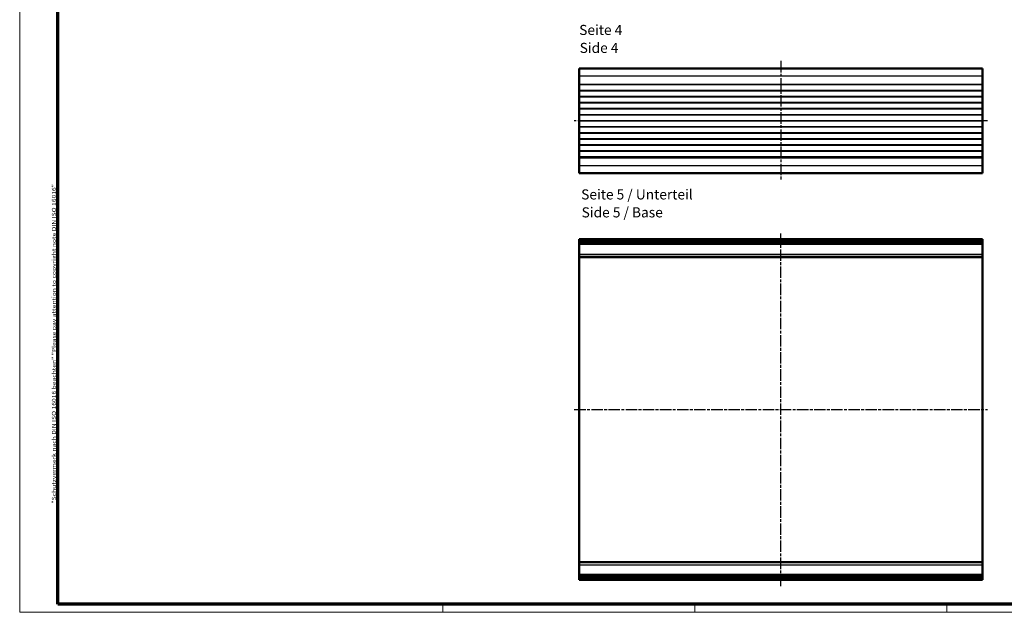
# Model space of a CAD drawing. Units: millimetres. Extents: x 1 to 840, y 1 to 593.
# Drawn here: x 1 to 490, y 1 to 295 of the extents above; entities that cross this region are included whole.
import ezdxf

# ---------------------------------------------------------------- set-up
doc = ezdxf.new("R2010")
doc.units = ezdxf.units.MM
doc.linetypes.add('CHAIN', pattern=[0.3543, 0.2362, -0.0295, 0.0591, -0.0295])
doc.linetypes.add('DASH_DOT', pattern=[0.37, 0.24, -0.06, 0.01, -0.06])
doc.layers.get('0').update_dxf_attribs({"lineweight": 25})
for name, color, linetype, lineweight in [('Mittellinie (ISO)', 1, 'DASH_DOT', 25), ('Rahmen (ISO)', 7, 'Continuous', 70), ('Sichtbar (ISO)', 7, 'Continuous', 50), ('Sichtbar schmal (ISO)', 1, 'Continuous', 25), ('Symbol (ISO)', 1, 'Continuous', 25)]:
    doc.layers.add(name, color=color, linetype=linetype, lineweight=lineweight)
doc.styles.add('5', font='isocpeur.ttf', dxfattribs={"width": 1.1})
doc.styles.add('Notiztext (DIN)', font='isocpeur.ttf', dxfattribs={"width": 1.1})
doc.styles.add('Textstil245', font='isocpeui.ttf', dxfattribs={"width": 1.1})

# ---------------------------------------------------------------- blocks, each defined once
blk = doc.blocks.new('Ränder Bopla-A1-Rahmen')
at = {"color": 1, "linetype": 'Continuous', "lineweight": 18}
for p, q in [((1, 1), (1, 593)), ((211, 5), (211, 1)), ((336, 1), (336, 5)), ((461, 5), (461, 1)), ((840, 1), (1, 1))]:
    blk.add_line(p, q, dxfattribs=at)
at = {"color": 3, "linetype": 'Continuous', "lineweight": 70}
for p, q in [((20, 5), (20, 589)), ((836, 5), (20, 5))]:
    blk.add_line(p, q, dxfattribs=at)
at = {"layer": 'Rahmen (ISO)', "color": 1, "insert": (19, 55), "char_height": 2.03, "width": 161.3572, "attachment_point": 7, "rotation": 90, "style": 'Notiztext (DIN)'}
blk.add_mtext('\\fISOCPEUR|b0|i0;\\W1.20;\\H2.0300;"Schutzvermerk nach DIN ISO 16016 beachten" \\fISOCPEUR|b0|i1;\\W1.20;\\H2.0300;"Please pay attention to copyright note DIN ISO 16016"', dxfattribs=at)

msp = doc.modelspace()

# ---------------------------------------------------------------- linework, layer by layer
at = {"layer": 'Mittellinie (ISO)', "linetype": 'CHAIN', "ltscale": 23.990969}
for p, q in [((378.7045409, 274.6796904), (378.7045409, 215.4137841)), ((481.2045409, 244.9423311), (276.2045409, 244.9423311)), ((378.7045409, 13.9752033), (378.7045409, 189.0879009)), ((276.2045409, 101.6418957), (481.2045409, 101.6418957))]:
    msp.add_line(p, q, dxfattribs=at)
at = {"layer": 'Sichtbar (ISO)'}
for p, q in [((278.7045409, 270.9423311), (278.7045409, 267.1089978)), ((278.7045409, 270.9423311), (478.7045409, 270.9423311)), ((478.7045409, 267.1089978), (478.7045409, 270.9423311)), ((278.7045409, 267.1089978), (278.7045409, 262.9690912)), ((478.7045409, 262.9690912), (478.7045409, 267.1089978)), ((278.7045409, 262.9690912), (278.7045409, 262.9156333)), ((278.7045409, 259.9914098), (278.7045409, 262.9156333)), ((278.7045409, 259.9914098), (278.7045409, 259.8887323)), ((278.7045409, 256.9918818), (278.7045409, 259.8887323)), ((478.7045409, 262.9156333), (478.7045409, 262.9690912)), ((478.7045409, 262.9156333), (478.7045409, 259.9914098)), ((478.7045409, 259.8887323), (478.7045409, 259.9914098)), ((478.7045409, 259.8887323), (478.7045409, 256.9918818)), ((278.7045409, 256.9918818), (278.7045409, 256.8891986)), ((278.7045409, 253.9923415), (278.7045409, 256.8891986)), ((478.7045409, 256.8891986), (478.7045409, 256.9918818)), ((478.7045409, 256.8891986), (478.7045409, 253.9923415)), ((278.7045409, 253.9923415), (278.7045409, 253.889654)), ((278.7045409, 250.9927921), (278.7045409, 253.889654)), ((278.7045409, 250.9927921), (278.7045409, 250.8901016)), ((278.7045409, 247.9932365), (278.7045409, 250.8901016)), ((478.7045409, 253.889654), (478.7045409, 253.9923415)), ((478.7045409, 253.889654), (478.7045409, 250.9927921)), ((478.7045409, 250.8901016), (478.7045409, 250.9927921)), ((478.7045409, 250.8901016), (478.7045409, 247.9932365)), ((278.7045409, 247.9932365), (278.7045409, 247.8905442)), ((278.7045409, 244.9936775), (278.7045409, 247.8905442)), ((278.7045409, 244.9936775), (278.7045409, 244.8909847)), ((278.7045409, 241.994118), (278.7045409, 244.8909847)), ((478.7045409, 247.8905442), (478.7045409, 247.9932365)), ((478.7045409, 247.8905442), (478.7045409, 244.9936775)), ((478.7045409, 244.8909847), (478.7045409, 244.9936775)), ((478.7045409, 244.8909847), (478.7045409, 241.994118)), ((278.7045409, 241.994118), (278.7045409, 241.8914258)), ((278.7045409, 238.9945607), (278.7045409, 241.8914258)), ((478.7045409, 241.8914258), (478.7045409, 241.994118)), ((478.7045409, 241.8914258), (478.7045409, 238.9945607)), ((278.7045409, 238.9945607), (278.7045409, 238.8918702)), ((278.7045409, 235.9950082), (278.7045409, 238.8918702)), ((278.7045409, 235.9950082), (278.7045409, 235.8923208)), ((278.7045409, 232.9954636), (278.7045409, 235.8923208)), ((478.7045409, 238.8918702), (478.7045409, 238.9945607)), ((478.7045409, 238.8918702), (478.7045409, 235.9950082)), ((478.7045409, 235.8923208), (478.7045409, 235.9950082)), ((478.7045409, 235.8923208), (478.7045409, 232.9954636)), ((278.7045409, 232.9954636), (278.7045409, 232.8927805)), ((278.7045409, 229.99593), (278.7045409, 232.8927805)), ((278.7045409, 229.99593), (278.7045409, 229.8932525)), ((278.7045409, 227.1517473), (278.7045409, 229.8932525)), ((478.7045409, 232.8927805), (478.7045409, 232.9954636)), ((478.7045409, 232.8927805), (478.7045409, 229.99593)), ((478.7045409, 229.8932525), (478.7045409, 229.99593)), ((478.7045409, 229.8932525), (478.7045409, 227.1517473)), ((278.7045409, 227.1517473), (278.7045409, 226.9423311)), ((278.7045409, 226.9423311), (478.7045409, 226.9423311)), ((278.7045409, 226.9423311), (278.7045409, 226.8423311)), ((278.7045409, 226.7423311), (278.7045409, 226.8423311)), ((278.7045409, 226.7423311), (278.7045409, 226.5035125)), ((478.7045409, 226.7423311), (278.7045409, 226.7423311)), ((278.7045409, 226.5035125), (278.7045409, 222.7756644)), ((478.7045409, 226.9423311), (478.7045409, 227.1517473)), ((478.7045409, 226.8423311), (478.7045409, 226.9423311)), ((478.7045409, 226.8423311), (478.7045409, 226.7423311)), ((478.7045409, 226.5035125), (478.7045409, 226.7423311)), ((478.7045409, 222.7756644), (478.7045409, 226.5035125)), ((278.7045409, 222.7756644), (278.7045409, 218.9423311)), ((478.7045409, 218.9423311), (478.7045409, 222.7756644)), ((478.7045409, 218.9423311), (278.7045409, 218.9423311)), ((278.7045409, 186.1347158), (278.7045409, 186.1280123)), ((478.7045409, 186.1347158), (278.7045409, 186.1347158)), ((278.7045409, 186.0874322), (278.7045409, 186.1280123)), ((278.7045409, 186.0874322), (278.7045409, 186.0789954)), ((478.7045409, 186.0874322), (278.7045409, 186.0874322)), ((278.7045409, 185.9454398), (278.7045409, 186.0789954)), ((278.7045409, 185.9454398), (278.7045409, 185.9350563)), ((478.7045409, 185.9454398), (278.7045409, 185.9454398)), ((278.7045409, 185.708311), (278.7045409, 185.9350563)), ((278.7045409, 185.708311), (278.7045409, 185.6957615)), ((478.7045409, 185.708311), (278.7045409, 185.708311)), ((278.7045409, 185.3753261), (278.7045409, 185.6957615)), ((478.7045409, 186.1280123), (478.7045409, 186.1347158)), ((478.7045409, 186.1280123), (478.7045409, 186.0874322)), ((478.7045409, 186.0789954), (478.7045409, 186.0874322)), ((478.7045409, 186.0789954), (478.7045409, 185.9454398)), ((478.7045409, 185.9350563), (478.7045409, 185.9454398)), ((478.7045409, 185.9350563), (478.7045409, 185.708311)), ((478.7045409, 185.6957615), (478.7045409, 185.708311)), ((478.7045409, 185.6957615), (478.7045409, 185.3753261)), ((278.7045409, 185.3753261), (278.7045409, 185.3603844)), ((478.7045409, 185.3753261), (278.7045409, 185.3753261)), ((278.7045409, 184.9454623), (278.7045409, 185.3603844)), ((278.7045409, 184.9454623), (278.7045409, 184.9278941)), ((478.7045409, 184.9454623), (278.7045409, 184.9454623)), ((278.7045409, 184.4195125), (278.7045409, 184.9278941)), ((278.7045409, 184.4195125), (278.7045409, 184.4158787)), ((478.7045409, 184.4195125), (278.7045409, 184.4195125)), ((278.7045409, 184.4158787), (278.7045409, 183.5195926)), ((278.7045409, 183.5195926), (278.7045409, 178.6576085)), ((478.7045409, 185.3603844), (478.7045409, 185.3753261)), ((478.7045409, 185.3603844), (478.7045409, 184.9454623)), ((478.7045409, 184.9278941), (478.7045409, 184.9454623)), ((478.7045409, 184.9278941), (478.7045409, 184.4195125)), ((478.7045409, 184.4158787), (478.7045409, 184.4195125)), ((478.7045409, 183.5195926), (478.7045409, 184.4158787)), ((478.7045409, 178.6576085), (478.7045409, 183.5195926)), ((278.7045409, 177.5418957), (278.7045409, 178.6576085)), ((278.7045409, 177.5418957), (278.7045409, 177.3418957)), ((278.7045409, 177.3418957), (478.7045409, 177.3418957)), ((278.7045409, 25.9418957), (278.7045409, 177.3418957)), ((478.7045409, 178.6576085), (478.7045409, 177.5418957)), ((478.7045409, 177.3418957), (478.7045409, 177.5418957)), ((478.7045409, 177.3418957), (478.7045409, 25.9418957)), ((278.7045409, 25.9418957), (278.7045409, 25.7418957)), ((478.7045409, 25.9418957), (278.7045409, 25.9418957)), ((278.7045409, 24.6261828), (278.7045409, 25.7418957)), ((278.7045409, 24.6261828), (278.7045409, 19.7641987)), ((478.7045409, 25.7418957), (478.7045409, 25.9418957)), ((478.7045409, 25.7418957), (478.7045409, 24.6261828)), ((478.7045409, 19.7641987), (478.7045409, 24.6261828)), ((278.7045409, 19.7641987), (278.7045409, 18.8679126)), ((478.7045409, 18.8679126), (478.7045409, 19.7641987)), ((278.7045409, 18.8679126), (278.7045409, 18.8642789)), ((278.7045409, 18.8642789), (478.7045409, 18.8642789)), ((278.7045409, 18.3558972), (278.7045409, 18.8642789)), ((278.7045409, 18.3558972), (278.7045409, 18.3383291)), ((278.7045409, 18.3383291), (478.7045409, 18.3383291)), ((278.7045409, 17.9234069), (278.7045409, 18.3383291)), ((278.7045409, 17.9234069), (278.7045409, 17.9084652)), ((278.7045409, 17.9084652), (478.7045409, 17.9084652)), ((278.7045409, 17.5880298), (278.7045409, 17.9084652)), ((278.7045409, 17.5880298), (278.7045409, 17.5754803)), ((278.7045409, 17.5754803), (478.7045409, 17.5754803)), ((278.7045409, 17.348735), (278.7045409, 17.5754803)), ((278.7045409, 17.348735), (278.7045409, 17.3383515)), ((278.7045409, 17.3383515), (478.7045409, 17.3383515)), ((278.7045409, 17.2047959), (278.7045409, 17.3383515)), ((278.7045409, 17.2047959), (278.7045409, 17.1963591)), ((278.7045409, 17.1963591), (478.7045409, 17.1963591)), ((278.7045409, 17.155779), (278.7045409, 17.1963591)), ((278.7045409, 17.155779), (278.7045409, 17.1490756)), ((278.7045409, 17.1490756), (478.7045409, 17.1490756)), ((478.7045409, 18.8642789), (478.7045409, 18.8679126)), ((478.7045409, 18.8642789), (478.7045409, 18.3558972)), ((478.7045409, 18.3383291), (478.7045409, 18.3558972)), ((478.7045409, 18.3383291), (478.7045409, 17.9234069)), ((478.7045409, 17.9084652), (478.7045409, 17.9234069)), ((478.7045409, 17.9084652), (478.7045409, 17.5880298)), ((478.7045409, 17.5754803), (478.7045409, 17.5880298)), ((478.7045409, 17.5754803), (478.7045409, 17.348735)), ((478.7045409, 17.3383515), (478.7045409, 17.348735)), ((478.7045409, 17.3383515), (478.7045409, 17.2047959)), ((478.7045409, 17.1963591), (478.7045409, 17.2047959)), ((478.7045409, 17.1963591), (478.7045409, 17.155779)), ((478.7045409, 17.1490756), (478.7045409, 17.155779))]:
    msp.add_line(p, q, dxfattribs=at)
at = {"layer": 'Sichtbar schmal (ISO)'}
for p, q in [((478.7045409, 267.1089978), (278.7045409, 267.1089978)), ((478.7045409, 262.9690912), (278.7045409, 262.9690912)), ((278.7045409, 262.9156333), (478.7045409, 262.9156333)), ((478.7045409, 259.9914098), (278.7045409, 259.9914098)), ((278.7045409, 259.8887323), (478.7045409, 259.8887323)), ((478.7045409, 256.9918818), (278.7045409, 256.9918818)), ((278.7045409, 256.8891986), (478.7045409, 256.8891986)), ((478.7045409, 253.9923415), (278.7045409, 253.9923415)), ((278.7045409, 253.889654), (478.7045409, 253.889654)), ((478.7045409, 250.9927921), (278.7045409, 250.9927921)), ((278.7045409, 250.8901016), (478.7045409, 250.8901016)), ((478.7045409, 247.9932365), (278.7045409, 247.9932365)), ((278.7045409, 247.8905442), (478.7045409, 247.8905442)), ((478.7045409, 244.9936775), (278.7045409, 244.9936775)), ((278.7045409, 244.8909847), (478.7045409, 244.8909847)), ((478.7045409, 241.994118), (278.7045409, 241.994118)), ((278.7045409, 241.8914258), (478.7045409, 241.8914258)), ((478.7045409, 238.9945607), (278.7045409, 238.9945607)), ((278.7045409, 238.8918702), (478.7045409, 238.8918702)), ((478.7045409, 235.9950082), (278.7045409, 235.9950082)), ((278.7045409, 235.8923208), (478.7045409, 235.8923208)), ((478.7045409, 232.9954636), (278.7045409, 232.9954636)), ((278.7045409, 232.8927805), (478.7045409, 232.8927805)), ((478.7045409, 229.99593), (278.7045409, 229.99593)), ((278.7045409, 229.8932525), (478.7045409, 229.8932525)), ((478.7045409, 227.1517473), (278.7045409, 227.1517473)), ((278.7045409, 226.8423311), (478.7045409, 226.8423311)), ((278.7045409, 226.5035125), (478.7045409, 226.5035125)), ((278.7045409, 222.7756644), (478.7045409, 222.7756644)), ((278.7045409, 186.1280123), (478.7045409, 186.1280123)), ((278.7045409, 186.0789954), (478.7045409, 186.0789954)), ((278.7045409, 185.9350563), (478.7045409, 185.9350563)), ((278.7045409, 185.6957615), (478.7045409, 185.6957615)), ((278.7045409, 185.3603844), (478.7045409, 185.3603844)), ((278.7045409, 184.9278941), (478.7045409, 184.9278941)), ((278.7045409, 184.4158787), (478.7045409, 184.4158787)), ((478.7045409, 183.5195926), (278.7045409, 183.5195926)), ((478.7045409, 178.6576085), (278.7045409, 178.6576085)), ((478.7045409, 177.5418957), (278.7045409, 177.5418957)), ((278.7045409, 25.7418957), (478.7045409, 25.7418957)), ((278.7045409, 24.6261828), (478.7045409, 24.6261828)), ((478.7045409, 19.7641987), (278.7045409, 19.7641987)), ((478.7045409, 18.8679126), (278.7045409, 18.8679126)), ((478.7045409, 18.3558972), (278.7045409, 18.3558972)), ((478.7045409, 17.9234069), (278.7045409, 17.9234069)), ((478.7045409, 17.5880298), (278.7045409, 17.5880298)), ((478.7045409, 17.348735), (278.7045409, 17.348735)), ((478.7045409, 17.2047959), (278.7045409, 17.2047959)), ((478.7045409, 17.155779), (278.7045409, 17.155779))]:
    msp.add_line(p, q, dxfattribs=at)

# ---------------------------------------------------------------- block references
msp.add_blockref('Ränder Bopla-A1-Rahmen', (0, 0))

# ---------------------------------------------------------------- texts
at = {"layer": 'Symbol (ISO)', "color": 3, "char_height": 5, "attachment_point": 7}
for s, insert, style in [('Seite 4 ', (278.6425446, 285.9934697), '5'), ('Side 4', (278.8585452, 277.0905689), 'Textstil245'), ('Seite 5 / Unterteil ', (279.628432, 204.3517153), '5'), ('Side 5 / Base', (279.8444326, 195.4488145), 'Textstil245')]:
    msp.add_mtext(s, dxfattribs=dict(at, insert=insert, style=style))

doc.saveas('drawing.dxf')
